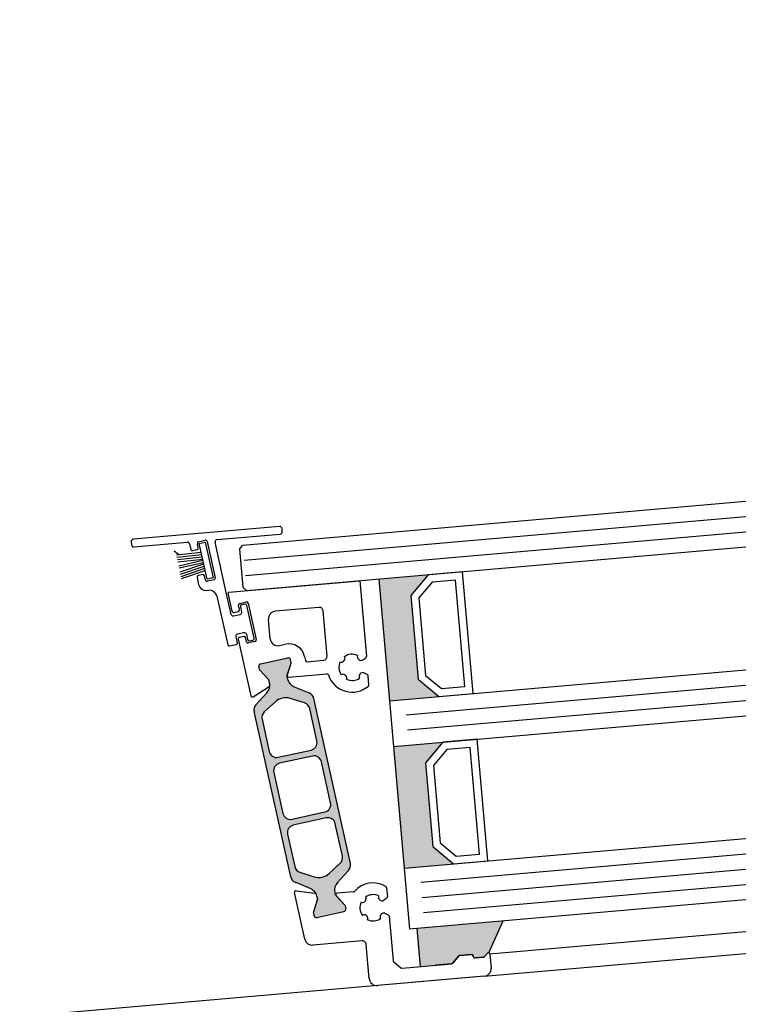
# Model space of a CAD drawing. Units: millimetres. Extents: x 5463 to 6304, y 928 to 2117.
# Drawn here: x 5601 to 5695, y 1774 to 1903 of the extents above; entities that cross this region are included whole.
import ezdxf

# ---------------------------------------------------------------- set-up
doc = ezdxf.new("R2010")
doc.units = ezdxf.units.MM
doc.styles.add('ISO9', font='simplex')
doc.dimstyles.new('M 1zu1 schmidt', dxfattribs={"dimscale": 1.5, "dimtxt": 3.5, "dimasz": 2.5, "dimexe": 1.25, "dimexo": 0.625, "dimgap": 0.9750000000000003, "dimtad": 1, "dimdec": 1, "dimdsep": 46, "dimtxsty": 'ISO9', "dimcen": 2.5, "dimclrd": 1, "dimclre": 1, "dimclrt": 1, "dimadec": 0, "dimazin": 0, "dimtfac": 1, "dimtdec": 1, "dimtmove": 0, "dimatfit": 3, "dimfxl": 1, "dimtolj": 1, "dimtzin": 0, "dimlwd": -1, "dimarcsym": 0})

# ---------------------------------------------------------------- blocks, each defined once
blk = doc.blocks.new('*D16')
at = {"color": 1, "lineweight": -2, "transparency": 16777216}
for p, q in [((5699.881432333585, 1779.649995352187), (5699.881432346957, 1681.706927819277)), ((5661.242199387641, 1777.207000246787), (5601.37713526938, 1771.969485399633))]:
    blk.add_line(p, q, dxfattribs=at)
at = {"color": 1, "transparency": 16777216}
blk.add_arc((5699.881432333457, 1780.587495352187), 97.00556753290954, 187.2150542074087, 267.7849461761133, dxfattribs=at)
for points in [[(5603.022527977537, 1768.337690834165), (5604.265432946288, 1768.470684212392), (5603.245000327231, 1772.132902429534)], [(5696.144213408023, 1684.279294010308), (5696.120052423834, 1683.029527533384), (5699.8814323467, 1683.581927819277)]]:
    blk.add_solid(points, dxfattribs=at)
at = {"layer": 'Defpoints', "color": 0, "transparency": 16777216}
for p in [(5699.881432316811, 1902.527976366292), (5699.881432325372, 1839.812865283094), (5808.118656266234, 1790.057026132988), (5662.176131916567, 1777.288708761737), (5653.842554309158, 1695.203059752685)]:
    blk.add_point(p, dxfattribs=at)
at = {"color": 1, "transparency": 16777216, "insert": (5640.781837708561, 1717.195131103313), "char_height": 5.25, "attachment_point": 5, "rotation": 317.0071273685681, "style": 'ISO9'}
blk.add_mtext('\\A1;Öffnungswinkel\\P(Antriebsabhängig)', dxfattribs=at)
blk = doc.blocks.new('18')
for p, q in [((-1.591347405990405, 4.050000000000068), (-1.222571878606686, 0.8000000000029104)), ((-1.289422287319894, 4.050000000000068), (-0.9206467599362895, 0.8000000000029104)), ((-0.9874971686494973, 4.050000000000068), (-0.618721641265779, 0.8000000000029104)), ((-0.6855720499789868, 4.050000000000182), (-0.3167965225953822, 0.8000000000029104)), ((-0.1499909999984084, 4.050000000000068), (-0.1499909999984084, 0.8000000000029104)), ((0.1499909999984084, 4.050000000000068), (0.1499909999984084, 0.8000000000029104)), ((0.6856210499810231, 4.050000000000068), (0.3168455225974185, 0.8000000000029104)), ((0.98754616865142, 4.050000000000068), (0.618770641267929, 0.8000000000029104)), ((1.289471287321931, 4.050000000000068), (0.9206957599383259, 0.8000000000029104)), ((1.5913964059921, 4.050000000000068), (1.222620878608723, 0.8000000000029104))]:
    blk.add_line(p, q)
blk.add_lwpolyline([(2.400000000001455, 0), (-2.400000000001455, 0), (-2.400000000001455, 0.8000000000029104), (2.400000000001455, 0.8000000000029104)], close=True)
blk = doc.blocks.new('Schild')
for p, q in [((-12.06708961746881, 4.641680278406511), (-12.0670896174579, -14.57543315807061)), ((-11.36708961745899, 4.941680278407148), (-11.76708961746226, 4.941680278407148)), ((-11.06708961747063, -3.640391455414829), (-11.06708961747063, 4.641680278407421)), ((-2.429039910366555, -0.319789170938293), (2.429039910381107, 0.3197891709342002)), ((2.65343412108632, 0.1476054371041755), (2.770907694080961, -0.7446949381360355)), ((-2.483750071198301, -1.436483756894631), (-2.601223644189304, -0.5441833816530561)), ((1.856459431128314, -1.268535920099566), (1.934775146459287, -1.863402836922887)), ((2.598723960256393, -0.9690891488553461), (2.028643164965615, -1.044141709380256)), ((-1.689275065189577, -1.533614930198382), (-2.259355860478536, -1.608667490723747)), ((-1.386565139142476, -2.300665580853547), (-1.464880854473449, -1.705798664029317)), ((-4.067089617470629, -3.058319721591943), (-10.76708961747136, -3.940391455414556)), ((-3.682325954474436, -4.318881769814652), (2.776491501821511, -3.468562320242199)), ((-10.94706267482434, -4.980809719630997), (-6.08898285408759, -4.341231377758959)), ((-5.864588643371462, -4.513415111590348), (-5.747115070376822, -5.40571548682874)), ((-11.0017728356579, -6.097504305582333), (-11.11924640865254, -5.205203930343487)), ((-10.207297829651, -6.194635478891087), (-10.77737862493996, -6.269688039416451)), ((-9.904587903600259, -6.961686129546251), (-9.982903618931232, -6.366819212723385)), ((-6.661563333329468, -5.92955646879318), (-6.583247617998495, -6.524423385612863)), ((-5.919298804206846, -5.63010969754805), (-6.489379599503081, -5.705162258073415)), ((-4.551799762255541, -5.581727530814533), (-4.551799762255541, -5.310326631189128)), ((-11.06708961747063, -14.57543315807379), (-11.06708961746517, -7.597824435926668)), ((-10.8104916319262, -7.282676410067779), (-10.0767716374321, -7.186080340264198)), ((-6.358853407280549, -6.696607119446981), (-5.421273570040285, -6.573172392190372)), ((-11.76708961747136, -14.87543315807034), (-11.3670896174699, -14.87543315807034))]:
    blk.add_line(p, q)
blk.add_lwpolyline([(2.776491501821511, -3.468562320242199, 0.414213562373095), (2.948675235667906, -3.244168109526981), (2.831201662664171, -2.351867734292227, 0.414213562374427), (2.606807451940767, -2.179684000463567), (1.794365165691488, -2.286644056587193, -0.4147478826039601), (1.457231414660782, -2.028440372077512), (1.355904760332123, -1.258788020641987, -0.4006434374333819), (1.611569837234128, -0.9023678073381234), (2.325410137422296, -0.8083889489389549, 0.4142135623725622), (2.497593871263234, -0.5839947382228274), (2.437551822838941, -0.1279301019885679, 0.414213562373095), (2.213157612117357, 0.0442536318423663), (-2.149199777933973, -0.5300616139193153, 0.414213562373095), (-2.321383511762178, -0.7544558246354427), (-2.261341463336066, -1.210520460866974, 0.414213562373095), (-2.036947252623577, -1.382704194699272), (-1.323106952431772, -1.288725336303287, -0.400643437434656), (-0.9839051125127298, -1.566829834276632), (-0.8825784581749758, -2.336482185713976, -0.4142135623738941), (-1.140854058918194, -2.673073501785893), (-4.067089617470629, -3.058319721591943, 0.4142135623733614)], format="xyb")
for centre, radius, start, end in [((-11.76708961747136, 4.641680278407421), 0.3, 90, 180), ((-11.36708961745535, 4.641680278410604), 0.3, 0, 90), ((2.455145148811425, 0.1215001986574862), 0.1999999999984539, 7.500000000278733, 97.50000000045956), ((-2.402934671925323, -0.5180781432118238), 0.1999999999989086, 97.49999999930253, 187.499999999361), ((2.054748403417761, -1.242430681653786), 0.2000000000007276, 97.4999999999327, 187.4999999998776), ((2.572618721807885, -0.7708001765804511), 0.1999999999998181, 277.4999999996159, 7.500000000149573), ((-2.285461098927044, -1.410378518448852), 0.2000000000002728, 187.4999999997485, 277.499999999826), ((-1.663169826748344, -1.731903902472368), 0.1999999999998181, 7.499999999619326, 97.49999999961592), ((-1.584854111417371, -2.326770819298417), 0.1999999999993634, 277.5000000001428, 7.500000000278733), ((2.133064118748734, -1.837297598479381), 0.2000000000007276, 187.4999999997485, 277.499999999826), ((-10.76708961747136, -3.640391455411191), 0.3, 180, 270), ((-10.92095743638311, -5.179098691904528), 0.1999999999989086, 97.49999999930253, 187.499999999361), ((-6.062877615648176, -4.539520350035218), 0.1999999999984539, 7.500000000278733, 97.50000000045956), ((-3.551799762255541, -5.310326631189128), 1, 97.4999999999327, 180.0000000000261), ((-10.80348386338483, -6.071399067141556), 0.2000000000002728, 187.4999999997485, 277.499999999826), ((-10.18119259120431, -6.392924451168255), 0.1999999999998181, 7.499999999619326, 97.49999999961592), ((-6.463274361050935, -5.903451230346036), 0.2000000000007276, 97.4999999999327, 187.4999999998776), ((-5.945404042651717, -5.431820725273155), 0.1999999999998181, 277.4999999996159, 7.500000000149573), ((-5.551799762260998, -5.581727530815897), 1, 277.499999999826, 7.816531185164739e-11), ((-10.77220501500597, -7.575886785470175), 0.2956994915108067, 97.43943644090494, 184.2546257760442), ((-10.10287687587333, -6.987791367991122), 0.1999999999993634, 277.5000000001428, 7.500000000278733), ((-6.384958645719962, -6.498318147169812), 0.2000000000007276, 187.4999999997485, 277.499999999826), ((-11.76708961747136, -14.57543315807379), 0.3, 180, 270), ((-11.3670896174699, -14.57543315807379), 0.3, 270, 0)]:
    blk.add_arc(centre, radius, start, end)
at = {"rotation": 187.4999999998882}
blk.add_blockref('18', (-8.484440649592216, -4.916102035790573), dxfattribs=at)

msp = doc.modelspace()

# ---------------------------------------------------------------- hatches: boundary and pattern name
for points in [[(5648.392065284905, 1829.285210349665), (5654.867330822495, 1829.851722677528), (5652.594733434141, 1827.14334657543), (5653.553446604365, 1816.185204896421), (5656.261822706468, 1813.912607508061), (5649.786557168867, 1813.346095180201)], [(5650.309491625352, 1807.368926991647), (5656.784757162943, 1807.93543931951), (5654.512159774588, 1805.227063217412), (5655.470872944812, 1794.268921538402), (5658.179249046915, 1791.996324150042), (5651.703983509315, 1791.429811822182)], [(5658.872830347385, 1779.952364195884, -0.1989123673735923), (5659.008608087456, 1780.023045613561), (5660.519992133462, 1780.155274583816, -0.4142135623704613), (5660.736662221626, 1779.973466792748), (5660.745377795874, 1779.873847322971, 0.4142135624430211), (5660.962047884047, 1779.692039531855), (5662.092046473036, 1779.7909015982, 0.1989125116613638), (5662.22782428448, 1779.861583100936), (5662.57584265785, 1780.276335715156, -0.3033467593421966), (5662.789192724774, 1780.338521685093), (5664.689806204739, 1784.535365394243), (5653.347435480387, 1783.543036538354), (5653.783214194118, 1778.562063047891), (5657.934514190198, 1778.925254736437, 0.1989123673752728), (5658.070291930269, 1778.995936154114)]]:
    msp.add_hatch(color=0).paths.add_polyline_path(points)
h = msp.add_hatch(color=0)
edge = h.paths.add_edge_path(flags=16)
edge.add_arc((5636.197357216639, 1811.751931390255), 1.999999999999999, 72.49967271627821, 132.5001579900294, ccw=False)
edge.add_line((5636.798779711241, 1813.65936185635), (5638.670911361917, 1813.069069257192))
edge.add_arc((5638.370200114616, 1812.115354024152), 0.9999999999999997, 12.500000000060027, 72.49967271615401, ccw=False)
edge.add_line((5639.346496121732, 1812.33179363809), (5640.284650901686, 1808.10005089437))
edge.add_arc((5639.308354894576, 1807.883611280436), 0.9999999999999997, -77.49999999974699, 12.4999999997396, ccw=False)
edge.add_line((5639.524794508518, 1806.90731527332), (5635.229090515108, 1805.95498062568))
edge.add_arc((5635.012650901173, 1806.931276632797), 0.9999999999999997, -167.4999999999401, -77.50000000020827, ccw=False)
edge.add_line((5634.036354894056, 1806.714837018859), (5633.098199639227, 1810.946581904551))
edge.add_arc((5634.074495646346, 1811.163021518478), 0.9999999999999997, 132.5001579902886, 192.4999999994269, ccw=False)
edge.add_line((5633.398903405725, 1811.900296992381), (5634.846172735403, 1813.226482338058))
edge = h.paths.add_edge_path(flags=16)
edge.add_arc((5641.104807629466, 1799.780336652744), 0.9999999999999997, -77.49999999976058, 12.500000000052182, ccw=False)
edge.add_line((5641.321247243408, 1798.804040645624), (5637.025543249996, 1797.851705997999))
edge.add_arc((5636.80910363606, 1798.828002005123), 0.9999999999999997, -167.49999999983663, -77.50000000041672, ccw=False)
edge.add_line((5635.832807628944, 1798.611562391185), (5634.642386462398, 1803.981205270039))
edge.add_arc((5635.618682469514, 1804.197644883981), 0.9999999999999997, 102.50000000000011, 192.5000000001633, ccw=False)
edge.add_line((5635.402242855579, 1805.173940891102), (5639.697946848991, 1806.126275538728))
edge.add_arc((5639.914386462919, 1805.14997953161), 0.9999999999999997, 12.500000000060027, 102.49999999945362, ccw=False)
edge.add_line((5640.890682470035, 1805.366419145548), (5642.081103636582, 1799.996776266686))
edge = h.paths.add_edge_path(flags=16)
edge.add_arc((5640.526147250295, 1792.226021374298), 1.999999999999999, -107.50020946291141, -47.499955062483025, ccw=False)
edge.add_line((5639.924728678058, 1790.318589671465), (5638.052587485285, 1790.9088810468))
edge.add_arc((5638.353296771396, 1791.862596898218), 0.9999999999999997, 192.5000000000599, 252.4997905374938, ccw=False)
edge.add_line((5637.37700076428, 1791.646157284279), (5636.438839197286, 1795.877930642358))
edge.add_arc((5637.415135204403, 1796.094370256293), 0.9999999999999997, 102.50000000000011, 192.4999999998438, ccw=False)
edge.add_line((5637.198695590468, 1797.070666263414), (5641.494399583871, 1798.023000911046))
edge.add_arc((5641.710839197807, 1797.046704903925), 0.9999999999999997, 12.500000000060027, 102.4999999998397, ccw=False)
edge.add_line((5642.687135204924, 1797.263144517864), (5643.625299155366, 1793.031360408765))
edge.add_arc((5642.649003148249, 1792.814920794826), 0.9999999999999997, -47.49995506233199, 12.499999999956572, ccw=False)
edge.add_line((5643.324593934116, 1792.077643987887), (5641.877328822029, 1790.751467760419))
edge = h.paths.add_edge_path()
edge.add_arc((5638.829801039918, 1787.403098023853), 1.499999999999999, 12.50000000002359, 67.5000079600697, ccw=False)
edge.add_line((5640.294245050601, 1787.727757444763), (5640.351139341906, 1787.471123881124))
edge.add_arc((5640.1558801405, 1787.42783595833), 0.1999999999999999, -17.49994587288529, 12.500000002986212, ccw=False)
edge.add_line((5640.346623587458, 1787.367694978627), (5639.822548007905, 1785.705534119211))
edge.add_arc((5640.013291454885, 1785.645393139503), 0.1999999999999999, 162.5000541275819, 192.4999999998313)
edge.add_line((5639.81803225345, 1785.602105216714), (5639.901658812034, 1785.224890187818))
edge.add_arc((5640.194547614165, 1785.289822072007), 0.2999999999999998, 192.5000000020976, 282.5000000002394)
edge.add_line((5640.259479498347, 1784.996933269873), (5643.82296363425, 1785.786938683217))
edge.add_arc((5643.758031750068, 1786.079827485351), 0.2999999999999998, -77.49999999976059, 12.50000000037543)
edge.add_line((5644.050920552198, 1786.144759369533), (5643.967288295397, 1786.52200010151))
edge.add_arc((5643.772029093971, 1786.478712178717), 0.1999999999999999, 12.50000000113665, 42.49998607665464)
edge.add_line((5643.919484594167, 1786.613830184408), (5642.742046866808, 1787.89877861266))
edge.add_arc((5642.889502367004, 1788.03389661835), 0.1999999999999999, 192.4999999995867, 222.4999860770681, ccw=False)
edge.add_line((5642.694243165576, 1787.990608695565), (5642.637355467683, 1788.24721251821))
edge.add_arc((5644.101799478365, 1788.571871939124), 1.499999999999999, 137.4999920396041, 192.5000000002992, ccw=False)
edge.add_line((5642.995883613948, 1789.585257404195), (5644.425942988662, 1791.145892921551))
edge.add_arc((5643.688665745717, 1791.821483231606), 0.9999999999999997, -42.50000796074788, 12.50000000005994)
edge.add_line((5644.664961752834, 1792.037922845544), (5639.868899866129, 1813.67155998195))
edge.add_arc((5638.892603859013, 1813.455120368008), 0.9999999999999997, 12.50000000026661, 67.49999022171718)
edge.add_line((5639.275287449052, 1814.378999835212), (5637.319659544051, 1815.189047827425))
edge.add_arc((5637.893684929097, 1816.574867028226), 1.499999999999999, 192.5000000000925, 247.4999902220658, ccw=False)
edge.add_line((5636.429240918415, 1816.250207607316), (5636.372353367265, 1816.506810768075))
edge.add_arc((5636.567612568685, 1816.55009869086), 0.1999999999999999, 162.4995122249841, 192.4999999993422, ccw=False)
edge.add_line((5636.376869690544, 1816.610241474608), (5636.900953553134, 1818.272373788861))
edge.add_arc((5636.710210674978, 1818.332516572607), 0.1999999999999999, -17.50048777342052, 12.50000000010336)
edge.add_line((5636.905469876406, 1818.375804495396), (5636.821837619838, 1818.753045226294))
edge.add_arc((5636.528948817692, 1818.688113342125), 0.2999999999999998, 12.4999999979461, 102.4999999989071)
edge.add_line((5636.464016933516, 1818.98100214426), (5632.900532797598, 1818.190996730915))
edge.add_arc((5632.965464681782, 1817.898107928773), 0.2999999999999998, 102.5000000001487, 192.4999999998496)
edge.add_line((5632.672575879644, 1817.83317604459), (5632.756202438159, 1817.455961015988))
edge.add_arc((5632.95146163958, 1817.499248938761), 0.1999999999999999, 192.4999999962423, 222.5002068292653)
edge.add_line((5632.804006659975, 1817.364130364949), (5633.981435304967, 1816.079201787531))
edge.add_arc((5633.833980325355, 1815.944083213714), 0.1999999999999999, 12.500000000103284, 42.500206827582986, ccw=False)
edge.add_line((5634.029239526782, 1815.987371136503), (5634.086130501323, 1815.730752533876))
edge.add_arc((5632.621686490649, 1815.406093112962), 1.499999999999999, -42.49999022212728, 12.500000000266482, ccw=False)
edge.add_line((5633.727602668805, 1814.39270799027), (5632.297546078369, 1812.832074541426))
edge.add_arc((5633.034823530476, 1812.156484459639), 0.9999999999999997, 137.5000097782185, 192.5000000000599)
edge.add_line((5632.05852752336, 1811.9400448457), (5636.854590561852, 1790.306402513847))
edge.add_arc((5637.830886568983, 1790.522842127794), 0.9999999999999997, 192.5000000004677, 247.5000079598393)
edge.add_line((5637.448203264967, 1789.598962542113), (5639.403825995934, 1788.788917402368))

# ---------------------------------------------------------------- linework, layer by layer
for p, q in [((5630.591209956059, 1833.75075633259), (5820.844331066014, 1850.395747630132)), ((5817.94440406324, 1844.119117867077), (5631.114144412546, 1827.773588144039)), ((5630.136690478389, 1833.20908111217), (5630.591209956061, 1833.75075633259)), ((5630.136690478389, 1833.20908111217), (5630.572469192128, 1828.228107621712)), ((5622.147065505129, 1832.510079501183), (5621.605390284709, 1832.964598978855)), ((5648.392065284906, 1829.285210349669), (5652.401229451298, 1783.460254237448)), ((5628.737251901613, 1827.565636994913), (5645.901578539828, 1829.067320992813)), ((5630.572469192128, 1828.228107621712), (5631.114144412547, 1827.773588144039)), ((5645.901578539828, 1829.067320992813), (5646.767020197086, 1819.175277585384)), ((5629.171246669501, 1825.085684418491), (5628.648337875176, 1827.444373563711)), ((5649.786557168869, 1813.346095180201), (5813.062868186114, 1827.630921416543)), ((5630.147542676621, 1825.302124032426), (5630.023089898607, 1825.863494236523)), ((5630.175061177245, 1826.102041360732), (5631.053727583655, 1826.296837013277)), ((5631.292274707864, 1826.144865734637), (5632.352828816151, 1821.361015299747)), ((5640.55397633774, 1825.588006910454), (5634.857761100237, 1825.089652652169)), ((5629.409793793712, 1824.933713139855), (5629.995571397983, 1825.063576908213)), ((5641.614228227508, 1819.206128979139), (5641.09565155816, 1825.133487432782)), ((5634.170255339879, 1821.474166205851), (5633.948722144894, 1824.00630221133)), ((5630.720644104669, 1821.792985284362), (5630.134866500399, 1821.663121516)), ((5631.083644006894, 1821.079643801633), (5630.959191228882, 1821.641014005726)), ((5650.309491625355, 1807.36892699165), (5813.585802642599, 1821.653753227993)), ((5629.982895221761, 1821.424574391787), (5631.62566222831, 1814.014531285749)), ((5632.200857537518, 1821.122468175535), (5631.322191131108, 1820.927672522994)), ((5635.382889651909, 1820.585025941478), (5636.173414631187, 1820.760281110073)), ((5632.900532797597, 1818.190996730911), (5636.464016933514, 1818.981002144259)), ((5632.900533876831, 1818.190997789598), (5636.464018012745, 1818.981003202947)), ((5638.678159435392, 1819.164582684472), (5638.796179026082, 1818.632230713268)), ((5643.902256245991, 1819.139608656074), (5643.898781991939, 1819.14457040507)), ((5645.612236872622, 1819.294478282636), (5645.609676998904, 1819.288988615756)), ((5646.289313229508, 1818.718706105361), (5646.682496545141, 1818.994016028262)), ((5632.756202438157, 1817.455961015987), (5632.672575879642, 1817.833176044594)), ((5632.756203517381, 1817.45596207467), (5632.672576958873, 1817.833177103277)), ((5636.376869690542, 1816.610241474607), (5636.900953553132, 1818.27237378886)), ((5636.411399171775, 1816.719749382889), (5636.900954632356, 1818.272374847551)), ((5636.905469876408, 1818.3758044954), (5636.821837619837, 1818.753045226294)), ((5636.905470955635, 1818.375805554083), (5636.821838699059, 1818.753046284984)), ((5639.008869376051, 1818.476279696448), (5641.159708749836, 1818.664453758719)), ((5643.326484068761, 1818.462532299063), (5643.331973735518, 1818.459972425414)), ((5633.981435304965, 1816.079201787531), (5632.80400665997, 1817.364130364948)), ((5633.98143638419, 1816.079202846214), (5632.804007739201, 1817.364131423632)), ((5636.429240918413, 1816.250207607316), (5636.372353367259, 1816.506810768075)), ((5636.619573198463, 1816.460367659522), (5641.578591799237, 1816.894225569304)), ((5643.481353695367, 1816.75255167244), (5643.476391946326, 1816.749077418359)), ((5645.868410678881, 1816.331649121747), (5645.871884933036, 1816.326687372752)), ((5646.873710233232, 1816.808433572328), (5646.438693189369, 1817.011285352385)), ((5647.092318988065, 1815.457095391378), (5646.988425520136, 1816.644603163644)), ((5631.928381351402, 1813.889140919375), (5634.029109307598, 1815.227452226309)), ((5634.086130501326, 1815.730752533876), (5634.029239526781, 1815.987371136503)), ((5634.08613158056, 1815.730753592567), (5634.029240606008, 1815.987372195189)), ((5637.31965954405, 1815.189047827425), (5639.27528744905, 1814.378999835211)), ((5633.727602668806, 1814.39270799027), (5632.29754607837, 1812.83207454143)), ((5634.846172735402, 1813.226482338061), (5633.398903405723, 1811.900296992381)), ((5638.670911361915, 1813.069069257192), (5636.798779711239, 1813.65936185635)), ((5644.664961752836, 1792.037922845544), (5639.868899866127, 1813.67155998195)), ((5636.85459056185, 1790.306402513843), (5632.058527523354, 1811.940044845696)), ((5640.284650901685, 1808.100050894367), (5639.346496121731, 1812.331793638087)), ((5633.098199639223, 1810.94658190455), (5634.036354894054, 1806.714837018862)), ((5635.229090515106, 1805.95498062568), (5639.524794508518, 1806.907315273316)), ((5639.697946848993, 1806.126275538728), (5635.402242855577, 1805.173940891098)), ((5642.08110363658, 1799.996776266686), (5640.890682470034, 1805.366419145545)), ((5651.703983509316, 1791.429811822183), (5814.980294526562, 1805.714638058525)), ((5634.642386462396, 1803.981205270039), (5635.832807628942, 1798.611562391185)), ((5637.025543249994, 1797.851705997999), (5641.321247243406, 1798.804040645628)), ((5641.494399583867, 1798.023000911046), (5637.198695590467, 1797.07066626341)), ((5643.625299155364, 1793.031360408765), (5642.687135204922, 1797.263144517863)), ((5815.677540468543, 1797.745080473791), (5652.401229451298, 1783.460254237448)), ((5636.438839197284, 1795.877930642358), (5637.377000764278, 1791.646157284279)), ((5641.877328822027, 1790.751467760419), (5643.32459393411, 1792.07764398789)), ((5806.878425594495, 1792.759214357031), (5662.928290557434, 1780.165209426794)), ((5638.05258748528, 1790.908881046799), (5639.924728678056, 1790.318589671469)), ((5642.995883613946, 1789.585257404195), (5644.425942988664, 1791.145892921547)), ((5639.40382599593, 1788.788917402367), (5637.448203264966, 1789.598962542113)), ((5662.176131939035, 1777.288708529393), (5808.118655125735, 1790.057025798957)), ((5638.694285284516, 1782.130027230206), (5637.339002381745, 1788.243313344572)), ((5637.560366821617, 1788.484890239635), (5640.029867724948, 1788.159774277912)), ((5642.637355467682, 1788.247212518206), (5642.694243165578, 1787.990608695562)), ((5645.070366211005, 1788.339895916545), (5642.944640358599, 1788.153919002696)), ((5649.417069265923, 1788.883017242813), (5649.520962733837, 1787.695509470545)), ((5640.346623587457, 1787.367694978624), (5639.822548007903, 1785.705534119211)), ((5640.34662674966, 1787.367678610464), (5639.822548281884, 1785.705534987684)), ((5640.294245050603, 1787.727757444763), (5640.351139341908, 1787.471123881124)), ((5640.294251803512, 1787.727726984328), (5640.351142778021, 1787.471108381695)), ((5642.742046866805, 1787.89877861266), (5643.919484594166, 1786.613830184408)), ((5642.814617190081, 1787.819560766235), (5643.919483411276, 1786.613831474496)), ((5646.085916272276, 1786.980204310839), (5646.080426605459, 1786.982764184508)), ((5646.652724528617, 1787.664802290458), (5646.656198782704, 1787.659840541406)), ((5648.363619535608, 1787.809220501213), (5648.366179409376, 1787.81471016798)), ((5649.436439081817, 1787.514247913373), (5649.043255766281, 1787.238937990747)), ((5639.818032253509, 1785.60210521643), (5639.901658812018, 1785.224890187824)), ((5639.818032253448, 1785.602105216713), (5639.901658812032, 1785.224890187818)), ((5640.259479498334, 1784.996933269876), (5643.822963634257, 1785.78693868321)), ((5640.259479498345, 1784.996933269869), (5643.822963634248, 1785.786938683217)), ((5643.967288295632, 1786.522000100439), (5644.050920552208, 1786.144759369538)), ((5643.967288295396, 1786.522000101506), (5644.050920552197, 1786.14475936953)), ((5649.192635725916, 1785.531517237755), (5649.62765276998, 1785.328665457423)), ((5646.230334482951, 1785.269309303801), (5646.235296231928, 1785.272783557855)), ((5646.914932462587, 1784.702501047388), (5646.912372588926, 1784.697011380601)), ((5648.625827469627, 1784.846919258082), (5648.622353215503, 1784.851881007188)), ((5649.742368056822, 1785.164835048763), (5650.251966524985, 1779.340097904469)), ((5662.789192724773, 1780.338521685092), (5664.689806204739, 1784.535365394243)), ((5653.347435480387, 1783.543036538354), (5653.783214194118, 1778.562063047891)), ((5646.212179662099, 1781.914962705345), (5639.757737034383, 1781.350272146049)), ((5647.146055724916, 1776.977567086271), (5646.753854882526, 1781.460443227674)), ((5662.227824284472, 1779.861583100923), (5662.575842657844, 1780.276335715148)), ((5662.575842657827, 1780.276335715139), (5662.227824284581, 1779.861583100925)), ((5650.322647942665, 1779.204320164397), (5651.279075984414, 1778.401781747312)), ((5658.070291930273, 1778.995936154116), (5658.872830347379, 1779.952364195878)), ((5658.872830347402, 1779.952364195865), (5658.070291930281, 1778.995936154103)), ((5659.008608087462, 1780.023045613563), (5660.519992133467, 1780.155274583815)), ((5660.519992133439, 1780.155274583805), (5659.008608087471, 1780.023045613542)), ((5660.736662221632, 1779.973466792742), (5660.745377795891, 1779.873847322954)), ((5660.745377795878, 1779.873847322924), (5660.736662221605, 1779.973466792717)), ((5660.962047884075, 1779.692039531868), (5662.09204647303, 1779.790901598202)), ((5662.09204647314, 1779.790901598197), (5660.962047884043, 1779.692039531851)), ((5662.928290557434, 1780.165209426794), (5663.085170894379, 1778.372058970233)), ((5651.425064654902, 1778.355751696314), (5657.934514190215, 1778.925254736437)), ((5657.934514190209, 1778.925254736418), (5655.827481193792, 1778.740913235571)), ((5662.176131939035, 1777.288708529393), (5648.229406165755, 1776.068528130927))]:
    msp.add_line(p, q)
at = {"color": 1}
for p, q in [((5630.765521441555, 1831.758366936406), (5821.01864255151, 1848.403358233949)), ((5630.939832927051, 1829.765977540223), (5821.192954037006, 1846.410968837765)), ((5651.953258050547, 1811.528017269513), (5812.240984973516, 1825.551376277612)), ((5652.127569536043, 1809.535627873329), (5812.415296459011, 1823.558986881428)), ((5653.870684390995, 1789.611733911494), (5814.158411313964, 1803.635092919593)), ((5654.04499587649, 1787.619344515311), (5814.33272279946, 1801.64270352341)), ((5654.219307361986, 1785.626955119127), (5814.507034284955, 1799.650314127226))]:
    msp.add_line(p, q, dxfattribs=at)
for points in [[(5652.594733434141, 1827.14334657543), (5653.553446604365, 1816.185204896421), (5656.261822706463, 1813.912607508061), (5660.744698847876, 1814.304808350425), (5659.350206963913, 1830.243923519893), (5654.867330822501, 1829.851722677528)], [(5653.627029222916, 1826.817864963467), (5654.513540211771, 1816.684997993886), (5656.587304318429, 1814.944903296837), (5659.661348407037, 1815.213847305769), (5658.44116800857, 1829.160573079054), (5655.367123919962, 1828.891629070122)], [(5654.512159774588, 1805.227063217412), (5655.470872944812, 1794.268921538402), (5658.179249046911, 1791.996324150042), (5662.662125188323, 1792.388524992406), (5661.267633304361, 1808.327640161875), (5656.784757162948, 1807.93543931951)], [(5655.544455563364, 1804.901581605449), (5656.430966552219, 1794.768714635868), (5658.504730658878, 1793.028619938819), (5661.578774747484, 1793.297563947751), (5660.358594349017, 1807.244289721035), (5657.28455026041, 1806.975345712103)]]:
    msp.add_lwpolyline(points, close=True)
for centre, radius, start, end in [((5628.745967475888, 1827.466017525105), 0.09999999999999999, 95.00000000002542, 192.4999999998285), ((5630.218349100031, 1825.906782159308), 0.2000000000002728, 102.499999999772, 192.4999999998285), ((5631.097015506441, 1826.101577811852), 0.1999999999989086, 12.49999999941168, 102.4999999993453), ((5640.597554209114, 1825.089909561408), 0.4999999999999999, 4.999999999998323, 95.00000000002542), ((5629.366505870924, 1825.128972341276), 0.1999999999993633, 192.5000000000433, 282.5000000002524), ((5629.952283475196, 1825.258836109641), 0.1999999999998181, 282.499999999611, 12.49999999962645), ((5634.944916842986, 1824.093457954077), 0.9999999999999999, 95.00000000002542, 184.9999999999983), ((5630.178154423186, 1821.467862314576), 0.2000000000007276, 102.499999999772, 192.4999999998285), ((5630.763932027457, 1821.597726082937), 0.2000000000007276, 12.49999999982852, 102.4999999998766), ((5631.278903208318, 1821.122931724418), 0.1999999999998181, 192.4999999996265, 282.5000000001451), ((5632.157569614729, 1821.317727376959), 0.1999999999984538, 282.5000000002524, 12.50000000046157), ((5635.16645003797, 1821.561321948599), 0.9999999999999999, 184.9999999999983, 282.5000000000376), ((5636.627937820455, 1818.710059495118), 2.100000000002, 12.50000000234514, 102.4999999999303), ((5636.52894881769, 1818.688113342125), 0.2999999999999998, 12.49999999793222, 102.4999999988648), ((5636.528949896921, 1818.688114400808), 0.2999999999999998, 12.499999998147, 102.4999999988111), ((5641.116130878462, 1819.162551107765), 0.4999999999999999, 275.0000000000255, 4.999999999998323), ((5643.574595428289, 1818.910178081512), 0.4, 318.1365587884547, 35.0000000033731), ((5644.885333462484, 1817.73562888891), 1.719999999999999, 65.00000000214568, 125.0000000007957), ((5645.972200113722, 1819.119941311063), 0.4, 155.0000000004898, 231.8634412193913), ((5646.567781257467, 1819.157846436834), 0.2, 305.0000001415884, 4.999999999998323), ((5632.965464681776, 1817.898107928773), 0.2999999999999998, 102.4999999995035, 192.4999999998285), ((5632.965465761007, 1817.89810898746), 0.2999999999999998, 102.4999999988111, 192.5000000002468), ((5636.71021067498, 1818.332516572611), 0.1999999999999999, 342.4995122256601, 12.5000000000433), ((5636.710211754211, 1818.332517631295), 0.1999999999999999, 342.4995122267729, 12.50000000024679), ((5638.991438227505, 1818.675518636064), 0.2, 192.5000000027747, 274.9999999989792), ((5644.885333462484, 1817.73562888891), 1.719999999999999, 155.000000001435, 215.0000000009547), ((5643.501021040211, 1818.822495540232), 0.4, 245.0000000004843, 321.8634412184818), ((5644.885333462484, 1817.73562888891), 1.36, 138.1365587873025, 141.863441213916), ((5644.885333462484, 1817.73562888891), 1.36, 48.13655879011646, 51.86344121329548), ((5646.059882654981, 1819.046366923085), 0.4, 228.1365587889437, 304.9999999976376), ((5632.951461639578, 1817.499248938761), 0.1999999999999999, 192.4999999956191, 222.5002068286414), ((5632.951462718806, 1817.499249997444), 0.1999999999999999, 192.4999999960486, 222.5002068296369), ((5636.567612568683, 1816.550098690856), 0.1999999999999999, 162.4995122245192, 192.4999999991969), ((5636.60214204992, 1816.659606599138), 0.2, 162.499512225887, 274.9999999979331), ((5641.596022947783, 1816.694986629688), 0.2, 17.55585781632615, 94.99999999897922), ((5644.885333462484, 1817.73562888891), 3.249999999999999, 197.5558578163261, 311.1686423260383), ((5643.710784269887, 1816.424890854712), 0.4, 48.13655878781858, 124.9999999964082), ((5644.885333462484, 1817.73562888891), 1.36, 228.1365587878186, 231.8634412138977), ((5643.798466811117, 1816.351316466699), 0.4, 334.9999999966208, 51.86344121151306), ((5644.885333462484, 1817.73562888891), 1.719999999999999, 244.9999999992195, 305.0000000011863), ((5646.196071496596, 1816.561079696291), 0.4, 138.1365587882243, 215.0000000002247), ((5644.885333462484, 1817.73562888891), 1.36, 318.1365587845718, 321.8634412142599), ((5646.269645884663, 1816.648762237577), 0.4, 64.9999999985844, 141.8634412078487), ((5646.789186580517, 1816.627172015095), 0.2, 4.999999999998323, 64.99999988387262), ((5632.621686490647, 1815.406093112962), 1.499999999999999, 317.5000097779447, 12.50000000024679), ((5633.833980325353, 1815.944083213717), 0.1999999999999999, 12.49999999962645, 42.50020682754343), ((5633.833981404584, 1815.944084272401), 0.1999999999999999, 12.50000000024679, 42.50020682963694), ((5633.921649385927, 1815.396130515467), 0.2, 302.500000001188, 359.560860740108), ((5632.621687569882, 1815.406094171646), 1.499999999999999, 359.5608607405249, 12.50000000046157), ((5637.893684929095, 1816.574867028226), 1.499999999999999, 192.5000000000433, 247.499990222061), ((5646.893080048446, 1815.439664242828), 0.2, 311.1686423243679, 4.999999999370839), ((5631.820921429733, 1814.057819208537), 0.2, 192.5000000002468, 302.4999999999521), ((5636.197357216637, 1811.751931390255), 1.999999999999999, 72.49967271629374, 132.5001579900276), ((5638.892603859011, 1813.455120368008), 0.9999999999999997, 12.5000000000433, 67.4999902216061), ((5633.034823530475, 1812.156484459639), 0.9999999999999997, 137.500009778092, 192.5000000000433), ((5638.370200114618, 1812.115354024152), 0.9999999999999997, 12.5000000000433, 72.49967271618651), ((5634.074495646344, 1811.163021518478), 0.9999999999999997, 132.5001579902869, 192.4999999994116), ((5639.308354894574, 1807.88361128044), 0.9999999999999997, 282.5000000002524, 12.49999999962645), ((5635.012650901172, 1806.931276632797), 0.9999999999999997, 192.5000000000433, 282.499999999772), ((5639.914386462913, 1805.149979531609), 0.9999999999999997, 12.5000000000433, 102.4999999990231), ((5635.618682469512, 1804.197644883981), 0.9999999999999997, 102.499999999984, 192.5000000000433), ((5641.104807629464, 1799.780336652744), 0.9999999999999997, 282.5000000002524, 12.5000000000433), ((5636.809103636058, 1798.828002005123), 0.9999999999999997, 192.5000000000433, 282.4999999995572), ((5637.415135204401, 1796.094370256293), 0.9999999999999997, 102.499999999984, 192.4999999998285), ((5641.710839197804, 1797.046704903928), 0.9999999999999997, 12.5000000000433, 102.499999999984), ((5642.649003148246, 1792.81492079483), 0.9999999999999997, 312.5000449376092, 12.49999999982852), ((5643.688665745715, 1791.821483231605), 0.9999999999999997, 317.4999920394585, 12.5000000000433), ((5638.353296771398, 1791.862596898218), 0.9999999999999997, 192.5000000000433, 252.4997905372111), ((5640.526147250293, 1792.226021374298), 1.999999999999999, 252.4997905370463, 312.5000449374532), ((5637.830886568981, 1790.52284212779), 0.9999999999999997, 192.5000000004616, 247.5000079598354), ((5644.101799478367, 1788.571871939124), 1.499999999999999, 137.4999920397722, 192.5000000002468), ((5647.639275999151, 1786.255860774291), 3.249999999999999, 58.83135767422628, 138.5612844148648), ((5637.534261583169, 1788.28660126736), 0.2, 82.49999999880524, 192.4999999996265), ((5638.829801039916, 1787.403098023857), 1.499999999999999, 12.49999999982852, 67.500007960116), ((5640.003762486506, 1787.961485305641), 0.2, 25.43913926005417, 82.5000000008025), ((5638.829807792826, 1787.403067563429), 1.499999999999999, 12.49999999962645, 25.43913925963409), ((5642.889502367002, 1788.03389661835), 0.1999999999999999, 192.5000000002468, 222.4999860771625), ((5642.962071507141, 1787.954680063079), 0.2, 94.99999999793303, 222.500487774147), ((5645.052935062466, 1788.539134856161), 0.2, 274.9999999968869, 318.5612844139776), ((5647.639275999151, 1786.255860774291), 1.719999999999999, 64.9999999988756, 125.0000000005502), ((5649.217830326295, 1788.86558609427), 0.2, 4.999999997921201, 58.83135767246799), ((5640.155880140498, 1787.42783595833), 0.1999999999999999, 342.5000541266863, 12.50000000234514), ((5640.155883576597, 1787.427820458906), 0.1999999999999999, 342.4997931746806, 12.49999999962645), ((5647.639275999151, 1786.255860774291), 1.719999999999999, 154.999999999033, 214.9999999985555), ((5646.254963576954, 1787.342727425663), 0.4, 245.0000000029611, 321.8634412124145), ((5647.639275999151, 1786.255860774291), 1.36, 138.136558786371, 141.8634412121745), ((5646.328537964988, 1787.430409966869), 0.4, 318.1365587909647, 35.00000000022469), ((5648.72614265042, 1787.640173196501), 0.4, 154.9999999980776, 231.8634412132955), ((5647.639275999151, 1786.255860774291), 1.36, 48.13655878608329, 51.86344121573718), ((5648.813825191723, 1787.56659880845), 0.4, 228.1365587925876, 305.0000000031596), ((5649.321723794218, 1787.678078321995), 0.2, 305.0000001154363, 4.999999998955544), ((5640.013291454932, 1785.645393139233), 0.1999999999999999, 162.4997931715285, 192.500000003395), ((5640.013291454887, 1785.645393139503), 0.1999999999999999, 162.5000541284987, 192.4999999996265), ((5643.758031750073, 1786.079827485348), 0.2999999999999998, 282.5000000002524, 12.50000000192831), ((5643.758031750066, 1786.079827485347), 0.2999999999999998, 282.5000000002524, 12.50000000024679), ((5643.772029094208, 1786.47871217765), 0.1999999999999999, 12.50000000024679, 42.50048777287294), ((5643.772029093965, 1786.478712178717), 0.1999999999999999, 12.50000000087841, 42.49998607610296), ((5647.639275999151, 1786.255860774291), 1.36, 318.1365587858712, 321.8634412098916), ((5649.02358842125, 1785.168994122924), 0.4, 65.00000000473894, 141.863441211633), ((5640.194547614152, 1785.289822072006), 0.2999999999999998, 192.5000000002468, 282.5000000002524), ((5640.194547614163, 1785.289822072007), 0.2999999999999998, 192.5000000025599, 282.5000000001987), ((5646.464726806459, 1784.945122740135), 0.4, 48.13655877838023, 124.9999999985117), ((5647.639275999151, 1786.255860774291), 1.36, 228.1365587863602, 231.8634412120911), ((5646.552409347772, 1784.871548352089), 0.4, 334.999999999033, 51.86344121177356), ((5647.639275999151, 1786.255860774291), 1.719999999999999, 244.9999999988174, 304.9999999980785), ((5648.950014033222, 1785.081311581726), 0.4, 138.13655878542, 214.9999999991083), ((5649.543129117203, 1785.147403900214), 0.2, 4.999999999370839, 64.9999998645575), ((5639.670581291636, 1782.346466844141), 0.9999999999999999, 192.5000000000433, 275.0000000000255), ((5646.255757533479, 1781.416865356318), 0.4999999999999999, 4.999999999998323, 95.00000000081091), ((5662.729051617822, 1780.147778278252), 0.199999999997098, 4.999999997921201, 140.0000318023874), ((5662.729051617817, 1780.147778278252), 0.2000000000011823, 5.000000001045645, 140.0000318065941), ((5650.451205464604, 1779.357529053019), 0.2, 185.0000000010456, 229.9999999995721), ((5657.917083041648, 1779.124493676055), 0.2, 275.0000000052044, 320.0000000000541), ((5657.917083041657, 1779.124493676041), 0.2000000000009341, 275.000000000759, 319.9999999998573), ((5659.026039236008, 1779.823806673943), 0.2, 94.99999999897922, 140.0000000019023), ((5659.026039236023, 1779.823806673919), 0.2000000000025466, 95.00000000086283, 139.9999999980826), ((5660.537423282009, 1779.956035644199), 0.199999999999136, 4.999999998955544, 94.99999999793303), ((5660.537423281984, 1779.956035644189), 0.2000000000007276, 4.999999994796755, 94.99999999897922), ((5660.944616735515, 1779.89127847149), 0.2000000000043656, 184.9999999958265, 275.0000000031121), ((5660.944616735497, 1779.891278471474), 0.2000000000007276, 184.9999999989555, 274.9999999989792), ((5662.074615324487, 1779.990140537818), 0.199999999998778, 274.9999999979331, 320.0000318030445), ((5662.074615324591, 1779.990140537827), 0.2000000000086822, 274.9999999995029, 320.000031803932), ((5651.407633506352, 1778.554990635937), 0.2, 229.9999999992868, 275.0000000000255), ((5662.088976196288, 1778.284903227485), 0.9999999999999999, 275.0000000000255, 4.999999999998323), ((5648.142250423007, 1777.064722829018), 0.9999999999999999, 185.0000000002105, 275.0000000000255)]:
    msp.add_arc(centre, radius, start, end)

# ---------------------------------------------------------------- block references
at = {"rotation": 275.0000000000001}
msp.add_blockref('Schild', (5631.822551762008, 1823.752940517192), dxfattribs=at)

# ---------------------------------------------------------------- dimensions: what is measured, and where the dimension line sits
dim = msp.add_angular_dim_2l(base=(5653.842554309158, 1695.203059752685), line1=((5699.881432316812, 1902.527976366293), (5699.881432325374, 1839.812865283094)), line2=((5662.176131916569, 1777.288708761736), (5808.118656266235, 1790.057026132989)), text='Öffnungswinkel\\P(Antriebsabhängig)', dimstyle='M 1zu1 schmidt')
dim.commit()
dim.dimension.update_dxf_attribs({"geometry": '*D16', "text_midpoint": (5633.732620195977, 1709.633885259521), "dimtype": 162})

doc.saveas('drawing.dxf')
